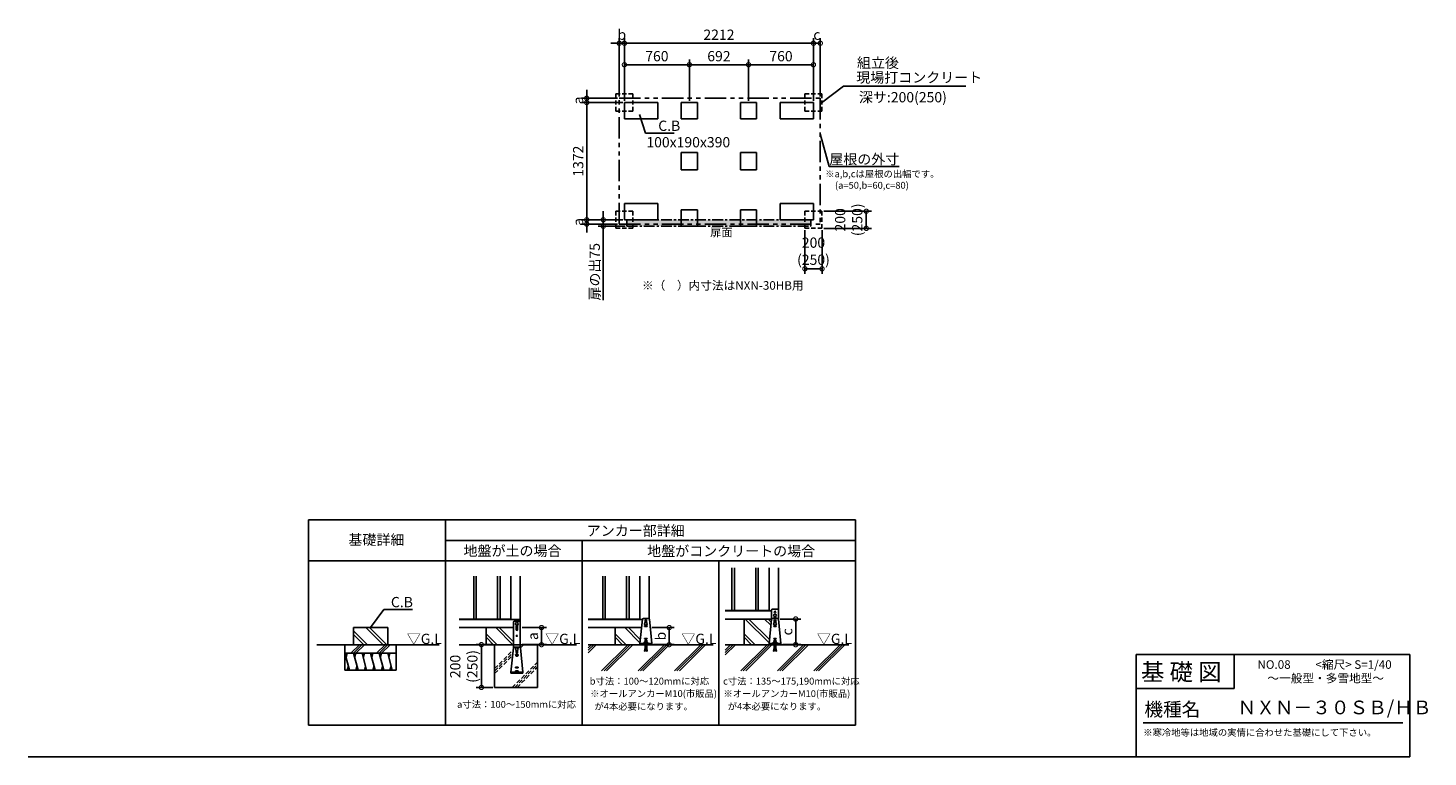
# Model space of a CAD drawing. Extents: x 140 to 16520, y 0 to 8528.
import ezdxf

# ---------------------------------------------------------------- set-up
doc = ezdxf.new("R2010")
doc.units = 0
doc.header["$LTSCALE"] = 20
doc.header["$PDMODE"] = 3
doc.header["$PDSIZE"] = 2
for name, pattern in [('CENTER', [2, 1.25, -0.25, 0.25, -0.25]), ('HIDDEN', [0.375, 0.25, -0.125]), ('PHANTOM', [2.5, 1.25, -0.25, 0.25, -0.25, 0.25, -0.25])]:
    doc.linetypes.add(name, pattern=pattern)
doc.layers.get('0').update_dxf_attribs({"linetype": 'CONTINUOUS'})
doc.layers.get('DEFPOINTS').update_dxf_attribs({"linetype": 'CONTINUOUS'})
for name, color, linetype in [('センター', 3, 'CENTER'), ('仕様書枠', 230, 'CONTINUOUS'), ('寸法', 4, 'CONTINUOUS'), ('想像線', 6, 'PHANTOM'), ('文字', 7, 'CONTINUOUS'), ('点線', 2, 'HIDDEN'), ('細線', 5, 'CONTINUOUS'), ('部品1', 7, 'CONTINUOUS'), ('Ｇ．Ｌ', 30, 'CONTINUOUS')]:
    doc.layers.add(name, color=color, linetype=linetype)
doc.styles.add('STYLE1', font='isocp.shx', dxfattribs={"bigfont": 'bigfont.shx'})
doc.styles.add('STYLE2', font='MS PGothic.ttf')
doc.dimstyles.new('INABA_S40G', dxfattribs={"dimscale": 40, "dimtxt": 3, "dimasz": 2.5, "dimexe": 1.5, "dimexo": 0.5, "dimgap": 1, "dimtad": 3, "dimdec": 1, "dimdsep": 46, "dimtxsty": 'STYLE1', "dimblk1": 'DOTSMALL', "dimblk2": 'DOTSMALL', "dimsah": 1, "dimcen": 0, "dimclrt": 7, "dimadec": 0, "dimazin": 0, "dimtfac": 1, "dimtdec": 4, "dimtix": 1, "dimtmove": 0, "dimatfit": 3, "dimldrblk": 'DOTSMALL', "dimfxl": 1, "dimtolj": 1, "dimtzin": 0, "dimarcsym": 0})
doc.dimstyles.new('INABA_S50G', dxfattribs={"dimtxt": 150, "dimasz": 125, "dimexe": 75, "dimexo": 25, "dimgap": 25, "dimtad": 3, "dimdec": 1, "dimdsep": 46, "dimtxsty": 'STYLE1', "dimblk1": 'DOTSMALL', "dimblk2": 'DOTSMALL', "dimsah": 1, "dimcen": 0, "dimclrt": 7, "dimadec": 0, "dimazin": 0, "dimtfac": 1, "dimtdec": 4, "dimtix": 1, "dimtmove": 0, "dimatfit": 3, "dimldrblk": 'DOTSMALL', "dimfxl": 1, "dimtolj": 1, "dimtzin": 0, "dimarcsym": 0})

# ---------------------------------------------------------------- blocks, each defined once
blk = doc.blocks.new('_DOTSMALL')
at = {"color": 0, "linetype": 'ByBlock', "ltscale": 50, "const_width": 0.5}
blk.add_lwpolyline([(-0.0625, 0, 1), (0.0625, 0, 1)], format="xyb", close=True, dxfattribs=at)
blk = doc.blocks.new('*D19')
at = {"layer": 'DEFPOINTS', "color": 0, "ltscale": 50}
for p in [(6871, 6284), (7047, 6284), (7147, 6209)]:
    blk.add_point(p, dxfattribs=at)
at = {"layer": '寸法', "color": 0, "lineweight": -2, "ltscale": 50}
for p, q in [((7027, 6284), (6811, 6284)), ((6871, 6284), (6871, 6384)), ((6871, 6284), (6871, 6209)), ((7127, 6209), (6811, 6209)), ((6871, 6209), (6871, 5342))]:
    blk.add_line(p, q, dxfattribs=at)
at = {"layer": '寸法', "color": 0, "lineweight": -2, "ltscale": 50, "xscale": 100, "yscale": 100, "zscale": 100}
for p, rotation in [((6871, 6284), 270), ((6871, 6209), 90)]:
    blk.add_blockref('_DOTSMALL', p, dxfattribs=dict(at, rotation=rotation))
at = {"layer": '寸法', "color": 7, "ltscale": 50, "insert": (6771, 5676), "char_height": 120, "attachment_point": 5, "rotation": 90, "style": 'STYLE1'}
blk.add_mtext('\\A1;扉の出75', dxfattribs=at)
blk = doc.blocks.new('*D20')
at = {"layer": 'DEFPOINTS', "color": 0, "ltscale": 50}
for p in [(9330, 8349), (7118, 7656), (9330, 7656)]:
    blk.add_point(p, dxfattribs=at)
at = {"layer": '寸法', "color": 0, "lineweight": -2, "ltscale": 50}
for p, q in [((7118, 7676), (7118, 8409)), ((9330, 7676), (9330, 8409)), ((7118, 8349), (9330, 8349))]:
    blk.add_line(p, q, dxfattribs=at)
at = {"layer": '寸法', "color": 0, "lineweight": -2, "ltscale": 50, "xscale": 100, "yscale": 100, "zscale": 100, "rotation": 180}
blk.add_blockref('_DOTSMALL', (7118, 8349), dxfattribs=at)
at = {"layer": '寸法', "color": 0, "lineweight": -2, "ltscale": 50, "xscale": 100, "yscale": 100, "zscale": 100}
blk.add_blockref('_DOTSMALL', (9330, 8349), dxfattribs=at)
at = {"layer": '寸法', "color": 7, "ltscale": 50, "insert": (8224, 8449), "char_height": 120, "attachment_point": 5, "style": 'STYLE1'}
blk.add_mtext('\\A1;2212', dxfattribs=at)
blk = doc.blocks.new('*D21')
at = {"layer": 'DEFPOINTS', "color": 0, "ltscale": 50}
for p in [(7118, 7656), (6677, 6284), (7118, 6284)]:
    blk.add_point(p, dxfattribs=at)
at = {"layer": '寸法', "color": 0, "lineweight": -2, "ltscale": 50}
for p, q in [((7098, 7656), (6617, 7656)), ((6677, 7656), (6677, 6284)), ((7098, 6284), (6617, 6284))]:
    blk.add_line(p, q, dxfattribs=at)
at = {"layer": '寸法', "color": 0, "lineweight": -2, "ltscale": 50, "xscale": 100, "yscale": 100, "zscale": 100}
for p, rotation in [((6677, 7656), 90), ((6677, 6284), 270)]:
    blk.add_blockref('_DOTSMALL', p, dxfattribs=dict(at, rotation=rotation))
at = {"layer": '寸法', "color": 7, "ltscale": 50, "insert": (6577, 6970), "char_height": 120, "attachment_point": 5, "rotation": 90, "style": 'STYLE1'}
blk.add_mtext('\\A1;1372', dxfattribs=at)
blk = doc.blocks.new('*D22')
at = {"layer": 'DEFPOINTS', "color": 0, "ltscale": 50}
for p in [(9230, 6184), (9430, 6184), (9230, 5711)]:
    blk.add_point(p, dxfattribs=at)
at = {"layer": '寸法', "color": 0, "lineweight": -2, "ltscale": 50}
for p, q in [((9230, 6164), (9230, 5651)), ((9430, 6164), (9430, 5651)), ((9430, 5711), (9230, 5711))]:
    blk.add_line(p, q, dxfattribs=at)
at = {"layer": '寸法', "color": 0, "lineweight": -2, "ltscale": 50, "xscale": 100, "yscale": 100, "zscale": 100, "rotation": 180}
blk.add_blockref('_DOTSMALL', (9230, 5711), dxfattribs=at)
at = {"layer": '寸法', "color": 0, "lineweight": -2, "ltscale": 50, "xscale": 100, "yscale": 100, "zscale": 100}
blk.add_blockref('_DOTSMALL', (9430, 5711), dxfattribs=at)
at = {"layer": '寸法', "color": 7, "ltscale": 50, "insert": (9330, 5917), "char_height": 120, "attachment_point": 5, "style": 'STYLE1'}
blk.add_mtext('\\A1;200\\P(250)', dxfattribs=at)
blk = doc.blocks.new('*D23')
at = {"layer": 'DEFPOINTS', "color": 0, "ltscale": 50}
for p in [(9430, 6384), (9430, 6184), (9948, 6184)]:
    blk.add_point(p, dxfattribs=at)
at = {"layer": '寸法', "color": 0, "lineweight": -2, "ltscale": 50}
for p, q in [((9450, 6384), (10008, 6384)), ((9948, 6384), (9948, 6184)), ((9450, 6184), (10008, 6184))]:
    blk.add_line(p, q, dxfattribs=at)
at = {"layer": '寸法', "color": 0, "lineweight": -2, "ltscale": 50, "xscale": 100, "yscale": 100, "zscale": 100}
for p, rotation in [((9948, 6384), 90), ((9948, 6184), 270)]:
    blk.add_blockref('_DOTSMALL', p, dxfattribs=dict(at, rotation=rotation))
at = {"layer": '寸法', "color": 7, "ltscale": 50, "insert": (9742, 6284), "char_height": 120, "attachment_point": 5, "rotation": 90, "style": 'STYLE1'}
blk.add_mtext('\\A1;200\\P(250)', dxfattribs=at)
blk = doc.blocks.new('*D24')
at = {"layer": 'DEFPOINTS', "color": 0, "ltscale": 50}
for p in [(5900, 1514), (5900, 1314), (6148, 1314)]:
    blk.add_point(p, dxfattribs=at)
at = {"layer": '寸法', "color": 0, "lineweight": -2, "ltscale": 50}
for p, q in [((5920, 1514), (6208, 1514)), ((6148, 1514), (6148, 1314)), ((5920, 1314), (6208, 1314))]:
    blk.add_line(p, q, dxfattribs=at)
at = {"layer": '寸法', "color": 0, "lineweight": -2, "ltscale": 50, "xscale": 100, "yscale": 100, "zscale": 100}
for p, rotation in [((6148, 1514), 90), ((6148, 1314), 270)]:
    blk.add_blockref('_DOTSMALL', p, dxfattribs=dict(at, rotation=rotation))
at = {"layer": '寸法', "color": 7, "ltscale": 50, "insert": (6048, 1414), "char_height": 120, "attachment_point": 5, "rotation": 90, "style": 'STYLE1'}
blk.add_mtext('\\A1;a', dxfattribs=at)
blk = doc.blocks.new('*D25')
at = {"layer": 'DEFPOINTS', "color": 0, "ltscale": 50}
for p in [(8920, 1614), (8950, 1314), (9122, 1314)]:
    blk.add_point(p, dxfattribs=at)
at = {"layer": '寸法', "color": 0, "lineweight": -2, "ltscale": 50}
for p, q in [((8940, 1614), (9182, 1614)), ((9122, 1614), (9122, 1314)), ((8970, 1314), (9182, 1314))]:
    blk.add_line(p, q, dxfattribs=at)
at = {"layer": '寸法', "color": 0, "lineweight": -2, "ltscale": 50, "xscale": 100, "yscale": 100, "zscale": 100}
for p, rotation in [((9122, 1614), 90), ((9122, 1314), 270)]:
    blk.add_blockref('_DOTSMALL', p, dxfattribs=dict(at, rotation=rotation))
at = {"layer": '寸法', "color": 7, "ltscale": 50, "insert": (9022, 1464), "char_height": 120, "attachment_point": 5, "rotation": 90, "style": 'STYLE1'}
blk.add_mtext('\\A1;c', dxfattribs=at)
blk = doc.blocks.new('*D26')
at = {"layer": 'DEFPOINTS', "color": 0, "ltscale": 50}
for p in [(7420, 1514), (7439, 1314), (7642, 1314)]:
    blk.add_point(p, dxfattribs=at)
at = {"layer": '寸法', "color": 0, "lineweight": -2, "ltscale": 50}
for p, q in [((7440, 1514), (7702, 1514)), ((7642, 1514), (7642, 1314)), ((7459, 1314), (7702, 1314))]:
    blk.add_line(p, q, dxfattribs=at)
at = {"layer": '寸法', "color": 0, "lineweight": -2, "ltscale": 50, "xscale": 100, "yscale": 100, "zscale": 100}
for p, rotation in [((7642, 1514), 90), ((7642, 1314), 270)]:
    blk.add_blockref('_DOTSMALL', p, dxfattribs=dict(at, rotation=rotation))
at = {"layer": '寸法', "color": 7, "ltscale": 50, "insert": (7542, 1414), "char_height": 120, "attachment_point": 5, "rotation": 90, "style": 'STYLE1'}
blk.add_mtext('\\A1;b', dxfattribs=at)
blk = doc.blocks.new('*D27')
at = {"layer": 'DEFPOINTS', "color": 0, "ltscale": 50}
for p in [(5600, 1314), (5445, 814), (5600, 814)]:
    blk.add_point(p, dxfattribs=at)
at = {"layer": '寸法', "color": 0, "lineweight": -2, "ltscale": 50}
for p, q in [((5580, 1314), (5385, 1314)), ((5445, 1314), (5445, 814)), ((5580, 814), (5385, 814))]:
    blk.add_line(p, q, dxfattribs=at)
at = {"layer": '寸法', "color": 0, "lineweight": -2, "ltscale": 50, "xscale": 100, "yscale": 100, "zscale": 100}
for p, rotation in [((5445, 1314), 90), ((5445, 814), 270)]:
    blk.add_blockref('_DOTSMALL', p, dxfattribs=dict(at, rotation=rotation))
at = {"layer": '寸法', "color": 7, "ltscale": 50, "insert": (5239, 1059), "char_height": 120, "attachment_point": 5, "rotation": 90, "style": 'STYLE1'}
blk.add_mtext('\\A1;200\\P(250)', dxfattribs=at)
blk = doc.blocks.new('*D28')
at = {"layer": 'DEFPOINTS', "color": 0, "ltscale": 50}
for p in [(8570, 8098), (7878, 7656), (8570, 7656)]:
    blk.add_point(p, dxfattribs=at)
at = {"layer": '寸法', "color": 0, "lineweight": -2, "ltscale": 50}
for p, q in [((7878, 7676), (7878, 8158)), ((7878, 8098), (8570, 8098)), ((8570, 7676), (8570, 8158))]:
    blk.add_line(p, q, dxfattribs=at)
at = {"layer": '寸法', "color": 0, "lineweight": -2, "ltscale": 50, "xscale": 100, "yscale": 100, "zscale": 100, "rotation": 180}
blk.add_blockref('_DOTSMALL', (7878, 8098), dxfattribs=at)
at = {"layer": '寸法', "color": 0, "lineweight": -2, "ltscale": 50, "xscale": 100, "yscale": 100, "zscale": 100}
blk.add_blockref('_DOTSMALL', (8570, 8098), dxfattribs=at)
at = {"layer": '寸法', "color": 7, "ltscale": 50, "insert": (8224, 8198), "char_height": 120, "attachment_point": 5, "style": 'STYLE1'}
blk.add_mtext('\\A1;692', dxfattribs=at)
blk = doc.blocks.new('*D29')
at = {"layer": 'DEFPOINTS', "color": 0, "ltscale": 50}
for p in [(9330, 8098), (8570, 7656), (9330, 7656)]:
    blk.add_point(p, dxfattribs=at)
at = {"layer": '寸法', "color": 0, "lineweight": -2, "ltscale": 50}
for p, q in [((8570, 7676), (8570, 8158)), ((8570, 8098), (9330, 8098)), ((9330, 7676), (9330, 8158))]:
    blk.add_line(p, q, dxfattribs=at)
at = {"layer": '寸法', "color": 0, "lineweight": -2, "ltscale": 50, "xscale": 100, "yscale": 100, "zscale": 100, "rotation": 180}
blk.add_blockref('_DOTSMALL', (8570, 8098), dxfattribs=at)
at = {"layer": '寸法', "color": 0, "lineweight": -2, "ltscale": 50, "xscale": 100, "yscale": 100, "zscale": 100}
blk.add_blockref('_DOTSMALL', (9330, 8098), dxfattribs=at)
at = {"layer": '寸法', "color": 7, "ltscale": 50, "insert": (8950, 8198), "char_height": 120, "attachment_point": 5, "style": 'STYLE1'}
blk.add_mtext('\\A1;760', dxfattribs=at)
blk = doc.blocks.new('*D30')
at = {"layer": 'DEFPOINTS', "color": 0, "ltscale": 50}
for p in [(7878, 8098), (7118, 7656), (7878, 7656)]:
    blk.add_point(p, dxfattribs=at)
at = {"layer": '寸法', "color": 0, "lineweight": -2, "ltscale": 50}
for p, q in [((7118, 7676), (7118, 8158)), ((7118, 8098), (7878, 8098)), ((7878, 7676), (7878, 8158))]:
    blk.add_line(p, q, dxfattribs=at)
at = {"layer": '寸法', "color": 0, "lineweight": -2, "ltscale": 50, "xscale": 100, "yscale": 100, "zscale": 100, "rotation": 180}
blk.add_blockref('_DOTSMALL', (7118, 8098), dxfattribs=at)
at = {"layer": '寸法', "color": 0, "lineweight": -2, "ltscale": 50, "xscale": 100, "yscale": 100, "zscale": 100}
blk.add_blockref('_DOTSMALL', (7878, 8098), dxfattribs=at)
at = {"layer": '寸法', "color": 7, "ltscale": 50, "insert": (7498, 8198), "char_height": 120, "attachment_point": 5, "style": 'STYLE1'}
blk.add_mtext('\\A1;760', dxfattribs=at)
blk = doc.blocks.new('*D31')
at = {"layer": 'DEFPOINTS', "color": 0, "ltscale": 50}
for p in [(6677, 7706), (7058, 7706), (7118, 7656)]:
    blk.add_point(p, dxfattribs=at)
at = {"layer": '寸法', "color": 0, "lineweight": -2, "ltscale": 50}
for p, q in [((7038, 7706), (6617, 7706)), ((6677, 7706), (6677, 7806)), ((6677, 7656), (6677, 7706)), ((7098, 7656), (6617, 7656)), ((6677, 7656), (6677, 7556))]:
    blk.add_line(p, q, dxfattribs=at)
at = {"layer": '寸法', "color": 0, "lineweight": -2, "ltscale": 50, "xscale": 100, "yscale": 100, "zscale": 100}
for p, rotation in [((6677, 7706), 270), ((6677, 7656), 90)]:
    blk.add_blockref('_DOTSMALL', p, dxfattribs=dict(at, rotation=rotation))
at = {"layer": '寸法', "color": 7, "ltscale": 50, "insert": (6577, 7681), "char_height": 120, "attachment_point": 5, "rotation": 90, "style": 'STYLE1'}
blk.add_mtext('\\A1;a', dxfattribs=at)
blk = doc.blocks.new('*D32')
at = {"layer": 'DEFPOINTS', "color": 0, "ltscale": 50}
for p in [(6677, 6284), (7058, 6234), (7118, 6284)]:
    blk.add_point(p, dxfattribs=at)
at = {"layer": '寸法', "color": 0, "lineweight": -2, "ltscale": 50}
for p, q in [((7098, 6284), (6617, 6284)), ((7038, 6234), (6617, 6234)), ((6677, 6284), (6677, 6384)), ((6677, 6234), (6677, 6284)), ((6677, 6234), (6677, 6134))]:
    blk.add_line(p, q, dxfattribs=at)
at = {"layer": '寸法', "color": 0, "lineweight": -2, "ltscale": 50, "xscale": 100, "yscale": 100, "zscale": 100}
for p, rotation in [((6677, 6284), 270), ((6677, 6234), 90)]:
    blk.add_blockref('_DOTSMALL', p, dxfattribs=dict(at, rotation=rotation))
at = {"layer": '寸法', "color": 7, "ltscale": 50, "insert": (6577, 6259), "char_height": 120, "attachment_point": 5, "rotation": 90, "style": 'STYLE1'}
blk.add_mtext('\\A1;a', dxfattribs=at)
blk = doc.blocks.new('*D33')
at = {"layer": 'DEFPOINTS', "color": 0, "ltscale": 50}
for p in [(9410, 8349), (9410, 7706), (9330, 7656)]:
    blk.add_point(p, dxfattribs=at)
at = {"layer": '寸法', "color": 0, "lineweight": -2, "ltscale": 50}
for p, q in [((9330, 7676), (9330, 8409)), ((9410, 7726), (9410, 8409)), ((9330, 8349), (9410, 8349))]:
    blk.add_line(p, q, dxfattribs=at)
at = {"layer": '寸法', "color": 0, "lineweight": -2, "ltscale": 50, "xscale": 100, "yscale": 100, "zscale": 100, "rotation": 180}
blk.add_blockref('_DOTSMALL', (9330, 8349), dxfattribs=at)
at = {"layer": '寸法', "color": 0, "lineweight": -2, "ltscale": 50, "xscale": 100, "yscale": 100, "zscale": 100}
blk.add_blockref('_DOTSMALL', (9410, 8349), dxfattribs=at)
at = {"layer": '寸法', "color": 7, "ltscale": 50, "insert": (9370, 8449), "char_height": 120, "attachment_point": 5, "style": 'STYLE1'}
blk.add_mtext('\\A1;c', dxfattribs=at)
blk = doc.blocks.new('*D34')
at = {"layer": 'DEFPOINTS', "color": 0, "ltscale": 50}
for p in [(7118, 8349), (7058, 7706), (7118, 7656)]:
    blk.add_point(p, dxfattribs=at)
at = {"layer": '寸法', "color": 0, "lineweight": -2, "ltscale": 50}
for p, q in [((7058, 7726), (7058, 8409)), ((7118, 7676), (7118, 8409)), ((7058, 8349), (6958, 8349)), ((7058, 8349), (7118, 8349)), ((7118, 8349), (7218, 8349))]:
    blk.add_line(p, q, dxfattribs=at)
at = {"layer": '寸法', "color": 0, "lineweight": -2, "ltscale": 50, "xscale": 100, "yscale": 100, "zscale": 100}
blk.add_blockref('_DOTSMALL', (7058, 8349), dxfattribs=at)
at = {"layer": '寸法', "color": 0, "lineweight": -2, "ltscale": 50, "xscale": 100, "yscale": 100, "zscale": 100, "rotation": 180}
blk.add_blockref('_DOTSMALL', (7118, 8349), dxfattribs=at)
at = {"layer": '寸法', "color": 7, "ltscale": 50, "insert": (7088, 8449), "char_height": 120, "attachment_point": 5, "style": 'STYLE1'}
blk.add_mtext('\\A1;b', dxfattribs=at)

msp = doc.modelspace()

# ---------------------------------------------------------------- hatches: boundary and pattern name
at = {"layer": '寸法', "ltscale": 50}
h = msp.add_hatch(dxfattribs=at)
h.set_pattern_fill('DOTS', color=256, scale=10, style=0)
h.set_pattern_definition([(0, (5503.815, 1286.003), (7.9375, 15.875), [0, -15.875])])
h.paths.add_polyline_path([(9300.6, 6284.43), (7146.6, 6284.43), (7146.6, 6209.43), (9300.6, 6209.43)])

# ---------------------------------------------------------------- linework, layer by layer
at = {"layer": 'センター', "ltscale": 5}
for p, q in [((7146.6, 6284.43), (9300.6, 6284.43)), ((7146.6, 6209.43), (7146.6, 6284.43)), ((9300.6, 6209.43), (9300.6, 6284.43)), ((7146.6, 6209.43), (9300.6, 6209.43))]:
    msp.add_line(p, q, dxfattribs=at)
at = {"layer": '仕様書枠', "linetype": 'Continuous', "ltscale": 50}
for p, q in [((13107.2, 1200), (13107.2, 0)), ((14251.2, 1200), (14251.2, 800))]:
    msp.add_line(p, q, dxfattribs=at)
at = {"layer": '仕様書枠', "ltscale": 50}
for p, q in [((13107.2, 1200), (16307.2, 1200)), ((16307.2, 1200), (16307.2, 0)), ((13107.2, 800), (14251.2, 800)), ((140, 0), (16307.2, 0))]:
    msp.add_line(p, q, dxfattribs=at)
at = {"layer": '想像線', "ltscale": 10}
for p, q in [((7057.6, 7706.43), (9409.6, 7706.43)), ((7057.6, 6234.43), (7057.6, 7706.43)), ((9409.6, 7706.43), (9409.6, 6234.43)), ((7057.6, 6234.43), (9409.6, 6234.43))]:
    msp.add_line(p, q, dxfattribs=at)
at = {"layer": '文字', "color": 7, "ltscale": 50}
msp.add_line((13187.2, 400), (16227.2, 400), dxfattribs=at)
at = {"layer": '点線', "ltscale": 10}
for p, q in [((7017.6, 7756.43), (7017.6, 7556.43)), ((7017.6, 7756.43), (7217.6, 7756.43)), ((7217.6, 7756.43), (7217.6, 7556.43)), ((9229.6, 7756.43), (9229.6, 7556.43)), ((9229.6, 7756.43), (9429.6, 7756.43)), ((9429.6, 7756.43), (9429.6, 7556.43)), ((7017.6, 7556.43), (7217.6, 7556.43)), ((9229.6, 7556.43), (9429.6, 7556.43)), ((7017.6, 6384.43), (7017.6, 6184.43)), ((7017.6, 6384.43), (7217.6, 6384.43)), ((7217.6, 6384.43), (7217.6, 6184.43)), ((9229.6, 6384.43), (9229.6, 6184.43)), ((9229.6, 6384.43), (9429.6, 6384.43)), ((9429.6, 6384.43), (9429.6, 6184.43)), ((7017.6, 6184.43), (7217.6, 6184.43)), ((9229.6, 6184.43), (9429.6, 6184.43))]:
    msp.add_line(p, q, dxfattribs=at)
at = {"layer": '細線', "ltscale": 50}
for p, q in [((8374.7, 2213.95), (8374.7, 1713.95)), ((8404.7, 2213.95), (8404.7, 1713.95)), ((8654.7, 2213.95), (8654.7, 1713.95)), ((8684.7, 2213.95), (8684.7, 1713.95)), ((5354.77, 2113.95), (5354.77, 1613.95)), ((5384.77, 2113.95), (5384.77, 1613.95)), ((5634.77, 2113.95), (5634.77, 1613.95)), ((5664.77, 2113.95), (5664.77, 1613.95)), ((6864.36, 2113.95), (6864.36, 1613.95)), ((6894.36, 2113.95), (6894.36, 1613.95)), ((7144.36, 2113.95), (7144.36, 1613.95)), ((7174.36, 2113.95), (7174.36, 1613.95))]:
    msp.add_line(p, q, dxfattribs=at)
at = {"layer": '細線'}
for p, q in [((4110.67, 1313.95), (3948.47, 1476.14)), ((4294.52, 1313.95), (4094.52, 1513.95)), ((4336.94, 1313.95), (4136.94, 1513.95)), ((5812.07, 1313.95), (5612.07, 1513.95)), ((5819.77, 1348.68), (5654.5, 1513.95)), ((5851.77, 1527.95), (5851.77, 1487.95)), ((5867.77, 1527.95), (5867.77, 1487.95)), ((7300.32, 1335.3), (7121.67, 1513.95)), ((7304.25, 1373.79), (7164.09, 1513.95)), ((7354.36, 1533.95), (7354.36, 1527.95)), ((7354.36, 1533.95), (7384.36, 1533.95)), ((7354.36, 1527.95), (7384.36, 1527.95)), ((7361.36, 1597.95), (7361.36, 1571.8)), ((7377.36, 1597.95), (7377.36, 1571.8)), ((7384.36, 1533.95), (7384.36, 1527.95)), ((8810.65, 1335.3), (8532, 1613.95)), ((8814.58, 1373.79), (8574.42, 1613.95)), ((8831.62, 1540.6), (8758.27, 1613.95)), ((8835.55, 1579.1), (8800.7, 1613.95)), ((8864.7, 1533.95), (8864.7, 1527.95)), ((8864.7, 1533.95), (8894.7, 1533.95)), ((8864.7, 1527.95), (8894.7, 1527.95)), ((8871.7, 1597.95), (8871.7, 1571.4)), ((8887.7, 1597.95), (8887.7, 1571.4)), ((8894.7, 1533.95), (8894.7, 1527.95)), ((3919.09, 1213.95), (4019.09, 1313.95)), ((3947.37, 1213.95), (4047.37, 1313.95)), ((4068.24, 1313.95), (3948.47, 1433.72)), ((3975.66, 1213.95), (4075.66, 1313.95)), ((4219.09, 1213.95), (4319.09, 1313.95)), ((4247.37, 1213.95), (4347.37, 1313.95)), ((4275.66, 1213.95), (4375.66, 1313.95)), ((5628.22, 1313.95), (5499.77, 1442.4)), ((5585.8, 1313.95), (5499.77, 1399.98)), ((7137.82, 1313.95), (7009.36, 1442.4)), ((7095.39, 1313.95), (7009.36, 1399.98)), ((8648.15, 1313.95), (8519.7, 1442.4)), ((8605.72, 1313.95), (8519.7, 1399.98)), ((3848.47, 1213.95), (3902.06, 1013.95)), ((3875.27, 1213.95), (3861.87, 1163.95)), ((3948.47, 1213.95), (4002.06, 1013.95)), ((3975.27, 1213.95), (3961.87, 1163.95)), ((4048.47, 1213.95), (4102.06, 1013.95)), ((4075.27, 1213.95), (4061.87, 1163.95)), ((4148.47, 1213.95), (4202.06, 1013.95)), ((4175.27, 1213.95), (4161.87, 1163.95)), ((4248.47, 1213.95), (4302.06, 1013.95)), ((4275.27, 1213.95), (4261.87, 1163.95)), ((4348.47, 1213.95), (4402.06, 1013.95)), ((4375.27, 1213.95), (4361.87, 1163.95)), ((5844.77, 1199.35), (5844.77, 1193.35)), ((5844.77, 1199.35), (5874.77, 1199.35)), ((5844.77, 1197.95), (5874.77, 1197.95)), ((5844.77, 1193.35), (5845.77, 1193.35)), ((5845.77, 1197.95), (5845.77, 1193.35)), ((5845.77, 1193.35), (5848.01, 1184.38)), ((5851.77, 1249.09), (5851.77, 1223.35)), ((5851.89, 1181.35), (5867.65, 1181.35)), ((5867.77, 1249.09), (5867.77, 1223.35)), ((5873.77, 1193.35), (5871.53, 1184.38)), ((5873.77, 1197.95), (5873.77, 1193.35)), ((5873.77, 1193.35), (5874.77, 1193.35)), ((5874.77, 1199.35), (5874.77, 1193.35)), ((3888.67, 1063.95), (3875.27, 1013.95)), ((3988.67, 1063.95), (3975.27, 1013.95)), ((4088.67, 1063.95), (4075.27, 1013.95)), ((4188.67, 1063.95), (4175.27, 1013.95)), ((4288.67, 1063.95), (4275.27, 1013.95)), ((4388.67, 1063.95), (4375.27, 1013.95)), ((5844.77, 1049.35), (5844.77, 1043.35)), ((5844.77, 1049.35), (5874.77, 1049.35)), ((5844.77, 1043.35), (5874.77, 1043.35)), ((5844.77, 1009.35), (5844.77, 1003.35)), ((5844.77, 1009.35), (5874.77, 1009.35)), ((5844.77, 1003.35), (5874.77, 1003.35)), ((5874.77, 1049.35), (5874.77, 1043.35)), ((5874.77, 1009.35), (5874.77, 1003.35))]:
    msp.add_line(p, q, dxfattribs=at)
at = {"layer": '細線', "linetype": 'HIDDEN', "ltscale": 10}
for p, q in [((5899.77, 1305.88), (5907.84, 1313.95)), ((5900.32, 1278.14), (5936.12, 1313.95)), ((5599.77, 1034.16), (5816.25, 1250.64)), ((5599.77, 1005.88), (5813.03, 1219.14)), ((5599.77, 977.6), (5809.81, 1187.64)), ((5806.21, 813.95), (6099.77, 1107.51)), ((5834.5, 813.95), (6099.77, 1079.22)), ((5862.78, 813.95), (6099.77, 1050.94))]:
    msp.add_line(p, q, dxfattribs=at)
at = {"layer": '細線', "ltscale": 10}
for p, q in [((6694.11, 1247.96), (6760.1, 1313.95)), ((6694.11, 1219.67), (6788.38, 1313.95)), ((6694.11, 1276.24), (6731.82, 1313.95)), ((6851.56, 1007.03), (7158.47, 1313.95)), ((6879.84, 1007.03), (7186.76, 1313.95)), ((6908.12, 1007.03), (7215.04, 1313.95)), ((7278.21, 1007.03), (7585.13, 1313.95)), ((7306.5, 1007.03), (7613.42, 1313.95)), ((7334.78, 1007.03), (7641.7, 1313.95)), ((7704.87, 1007.03), (8011.79, 1313.95)), ((7733.16, 1007.03), (8040.08, 1313.95)), ((7761.44, 1007.03), (8068.36, 1313.95)), ((8296.9, 1249.98), (8360.86, 1313.95)), ((8296.9, 1221.7), (8389.15, 1313.95)), ((8296.9, 1193.42), (8417.43, 1313.95)), ((8480.6, 1007.03), (8787.52, 1313.95)), ((8508.89, 1007.03), (8815.8, 1313.95)), ((8537.17, 1007.03), (8844.09, 1313.95)), ((8907.26, 1007.03), (9214.18, 1313.95)), ((8935.54, 1007.03), (9242.46, 1313.95)), ((8963.83, 1007.03), (9270.75, 1313.95)), ((9333.92, 1007.03), (9640.84, 1313.95)), ((9362.2, 1007.03), (9669.12, 1313.95)), ((9390.49, 1007.03), (9697.41, 1313.95))]:
    msp.add_line(p, q, dxfattribs=at)
at = {"layer": '細線'}
for centre, radius in [((8879.7, 1697.55), 8), ((5859.77, 1417.95), 7), ((5859.77, 1417.95), 6), ((5859.77, 1262.95), 16)]:
    msp.add_circle(centre, radius, dxfattribs=at)
for centre, radius, start, end in [((5859.77, 1527.95), 8, 0, 180), ((5859.77, 1487.95), 8, 180, 0), ((7369.36, 1597.95), 8, 0, 180), ((8879.7, 1597.95), 8, 0, 180), ((5851.89, 1185.35), 4, 194.036243, 270), ((5859.77, 1223.35), 8, 180, 0), ((5867.65, 1185.35), 4, 270, 345.963757)]:
    msp.add_arc(centre, radius, start, end, dxfattribs=at)
at = {"layer": '部品1', "ltscale": 50}
for p, q in [((7507.6, 7656.43), (7117.6, 7656.43)), ((7507.6, 7656.43), (7117.6, 7656.43)), ((7117.6, 7466.43), (7117.6, 7656.43)), ((7507.6, 7466.43), (7507.6, 7656.43)), ((7972.6, 7656.43), (7782.6, 7656.43)), ((7782.6, 7466.43), (7782.6, 7656.43)), ((7972.6, 7466.43), (7972.6, 7656.43)), ((8474.6, 7466.43), (8474.6, 7656.43)), ((8664.6, 7656.43), (8474.6, 7656.43)), ((8664.6, 7466.43), (8664.6, 7656.43)), ((8939.6, 7656.43), (9329.6, 7656.43)), ((8939.6, 7656.43), (9329.6, 7656.43)), ((8939.6, 7466.43), (8939.6, 7656.43)), ((9329.6, 7466.43), (9329.6, 7656.43)), ((7507.6, 7466.43), (7117.6, 7466.43)), ((7972.6, 7466.43), (7782.6, 7466.43)), ((8664.6, 7466.43), (8474.6, 7466.43)), ((8939.6, 7466.43), (9329.6, 7466.43)), ((7782.6, 6870.43), (7782.6, 7070.43)), ((7972.6, 7070.43), (7782.6, 7070.43)), ((7972.6, 6870.43), (7972.6, 7070.43)), ((8664.6, 7070.43), (8474.6, 7070.43)), ((8474.6, 6870.43), (8474.6, 7070.43)), ((8664.6, 6870.43), (8664.6, 7070.43)), ((7972.6, 6870.43), (7782.6, 6870.43)), ((8664.6, 6870.43), (8474.6, 6870.43)), ((7507.6, 6474.43), (7117.6, 6474.43)), ((7117.6, 6474.43), (7117.6, 6284.43)), ((7507.6, 6474.43), (7507.6, 6284.43)), ((7972.6, 6399.43), (7782.6, 6399.43)), ((7782.6, 6209.43), (7782.6, 6399.43)), ((7972.6, 6209.43), (7972.6, 6399.43)), ((8474.6, 6209.43), (8474.6, 6399.43)), ((8664.6, 6399.43), (8474.6, 6399.43)), ((8664.6, 6209.43), (8664.6, 6399.43)), ((8939.6, 6474.43), (9329.6, 6474.43)), ((8939.6, 6474.43), (8939.6, 6284.43)), ((9329.6, 6474.43), (9329.6, 6284.43)), ((7507.6, 6284.43), (7117.6, 6284.43)), ((7507.6, 6284.43), (7117.6, 6284.43)), ((8939.6, 6284.43), (9329.6, 6284.43)), ((8939.6, 6284.43), (9329.6, 6284.43)), ((7972.6, 6209.43), (7782.6, 6209.43)), ((8664.6, 6209.43), (8474.6, 6209.43)), ((3423.6, 2773.19), (3423.6, 373.19)), ((9823.6, 2773.19), (3423.6, 2773.19)), ((5023.6, 2773.19), (5023.6, 373.19)), ((9823.6, 2773.19), (9823.6, 373.19)), ((9823.6, 2533.19), (5023.6, 2533.19)), ((6623.6, 2533.19), (6623.6, 373.19)), ((3423.6, 2293.19), (9823.6, 2293.19)), ((8223.6, 2293.19), (8223.6, 373.19)), ((5599.77, 813.95), (5599.77, 1313.95)), ((6099.77, 1313.95), (6099.77, 813.95)), ((6099.77, 813.95), (5599.77, 813.95)), ((3423.6, 373.19), (9823.6, 373.19))]:
    msp.add_line(p, q, dxfattribs=at)
at = {"layer": '部品1'}
for p, q in [((8809.7, 2213.95), (8809.7, 1707.95)), ((8919.7, 2213.95), (8919.7, 1714.19)), ((5789.77, 2113.95), (5789.77, 1607.95)), ((5899.77, 2113.95), (5899.77, 1313.95)), ((7299.36, 2113.95), (7299.36, 1607.95)), ((7409.36, 2113.95), (7409.36, 1614.19)), ((8296.9, 1713.95), (8809.7, 1713.95)), ((8296.9, 1707.95), (8839.7, 1707.95)), ((8839.7, 1717.55), (8839.7, 1614.19)), ((8849.7, 1727.55), (8909.7, 1727.55)), ((8871.7, 1643.09), (8871.7, 1627.55)), ((8887.7, 1643.09), (8887.7, 1627.55)), ((8919.7, 1717.55), (8919.7, 1614.19)), ((3948.47, 1313.95), (3948.47, 1513.95)), ((3948.47, 1513.95), (4348.47, 1513.95)), ((4348.47, 1513.95), (4348.47, 1313.95)), ((5184.51, 1613.95), (5789.77, 1613.95)), ((5184.51, 1607.95), (5899.77, 1607.95)), ((5184.51, 1513.95), (5819.77, 1513.95)), ((5499.77, 1313.95), (5499.77, 1513.95)), ((5819.77, 1577.95), (5819.77, 1279.59)), ((5829.77, 1587.95), (5889.77, 1587.95)), ((5899.77, 1576.95), (5899.77, 1279.59)), ((6694.11, 1613.95), (7299.36, 1613.95)), ((6694.11, 1607.95), (7328.16, 1607.95)), ((6694.11, 1513.95), (7318.56, 1513.95)), ((7009.36, 1313.95), (7009.36, 1513.95)), ((7328.47, 1610.94), (7299.36, 1325.95)), ((7338.42, 1619.95), (7400.31, 1619.95)), ((7410.26, 1610.94), (7439.36, 1325.95)), ((8296.9, 1613.95), (8839.58, 1613.95)), ((8519.7, 1313.95), (8519.7, 1613.95)), ((8838.8, 1610.94), (8809.7, 1325.95)), ((8848.75, 1619.95), (8910.64, 1619.95)), ((8920.59, 1610.94), (8949.7, 1325.95)), ((3848.47, 1013.95), (3848.47, 1313.95)), ((4448.47, 1313.95), (4448.47, 1013.95)), ((7299.36, 1325.95), (7299.36, 1313.95)), ((7299.36, 1325.95), (7439.36, 1325.95)), ((7299.36, 1313.95), (7439.36, 1313.95)), ((7339.36, 1325.95), (7339.36, 1328.95)), ((7339.36, 1328.95), (7399.36, 1328.95)), ((7352.36, 1344.95), (7349.36, 1341.95)), ((7349.36, 1341.95), (7389.36, 1341.95)), ((7349.36, 1328.95), (7349.36, 1341.95)), ((7352.36, 1344.95), (7386.36, 1344.95)), ((7354.36, 1386.35), (7354.36, 1380.35)), ((7354.36, 1386.35), (7384.36, 1386.35)), ((7354.36, 1380.35), (7384.36, 1380.35)), ((7354.36, 1346.35), (7354.36, 1344.95)), ((7354.36, 1346.35), (7359.36, 1346.35)), ((7359.36, 1328.95), (7359.36, 1365.95)), ((7359.36, 1365.95), (7379.36, 1365.95)), ((7359.36, 1313.95), (7359.36, 1278.55)), ((7362.36, 1374.2), (7362.36, 1378.2)), ((7362.36, 1378.2), (7376.36, 1378.2)), ((7362.36, 1374.2), (7376.36, 1374.2)), ((7364.36, 1365.95), (7364.36, 1374.2)), ((7374.36, 1365.95), (7374.36, 1374.2)), ((7376.36, 1374.2), (7376.36, 1378.2)), ((7379.36, 1328.95), (7379.36, 1365.95)), ((7379.36, 1346.35), (7384.36, 1346.35)), ((7379.36, 1313.95), (7379.36, 1278.55)), ((7384.36, 1386.35), (7384.36, 1380.35)), ((7384.36, 1346.35), (7384.36, 1344.95)), ((7386.36, 1344.95), (7389.36, 1341.95)), ((7389.36, 1328.95), (7389.36, 1341.95)), ((7399.36, 1325.95), (7399.36, 1328.95)), ((7439.36, 1325.95), (7439.36, 1313.95)), ((8809.7, 1325.95), (8809.7, 1313.95)), ((8809.7, 1325.95), (8949.7, 1325.95)), ((8809.7, 1313.95), (8949.7, 1313.95)), ((8849.7, 1328.95), (8909.7, 1328.95)), ((8849.7, 1325.95), (8849.7, 1328.95)), ((8862.7, 1344.95), (8859.7, 1341.95)), ((8859.7, 1328.95), (8859.7, 1341.95)), ((8859.7, 1341.95), (8899.7, 1341.95)), ((8862.7, 1344.95), (8896.7, 1344.95)), ((8864.7, 1386.35), (8894.7, 1386.35)), ((8864.7, 1386.35), (8864.7, 1380.35)), ((8864.7, 1386.35), (8864.7, 1380.35)), ((8864.7, 1386.35), (8894.7, 1386.35)), ((8864.7, 1380.35), (8894.7, 1380.35)), ((8864.7, 1380.35), (8894.7, 1380.35)), ((8864.7, 1346.35), (8864.7, 1344.95)), ((8864.7, 1346.35), (8869.7, 1346.35)), ((8864.7, 1346.35), (8864.7, 1344.95)), ((8864.7, 1346.35), (8869.7, 1346.35)), ((8864.7, 1344.95), (8894.7, 1344.95)), ((8869.7, 1365.95), (8889.7, 1365.95)), ((8869.7, 1328.95), (8869.7, 1365.95)), ((8869.7, 1313.95), (8869.7, 1278.55)), ((8872.7, 1378.2), (8886.7, 1378.2)), ((8872.7, 1374.2), (8872.7, 1378.2)), ((8872.7, 1374.2), (8886.7, 1374.2)), ((8874.7, 1365.95), (8874.7, 1374.2)), ((8884.7, 1365.95), (8884.7, 1374.2)), ((8886.7, 1374.2), (8886.7, 1378.2)), ((8889.7, 1328.95), (8889.7, 1365.95)), ((8889.7, 1346.35), (8894.7, 1346.35)), ((8889.7, 1346.35), (8894.7, 1346.35)), ((8889.7, 1313.95), (8889.7, 1278.55)), ((8894.7, 1386.35), (8894.7, 1380.35)), ((8894.7, 1386.35), (8894.7, 1380.35)), ((8894.7, 1346.35), (8894.7, 1344.95)), ((8894.7, 1346.35), (8894.7, 1344.95)), ((8896.7, 1344.95), (8899.7, 1341.95)), ((8899.7, 1328.95), (8899.7, 1341.95)), ((8909.7, 1325.95), (8909.7, 1328.95)), ((8949.7, 1325.95), (8949.7, 1313.95)), ((3848.47, 1213.95), (4448.47, 1213.95)), ((5818.87, 1276.34), (5789.77, 991.35)), ((5828.82, 1285.35), (5890.71, 1285.35)), ((5900.67, 1276.34), (5929.77, 991.35)), ((7359.36, 1278.55), (7353.36, 1238.55)), ((7353.36, 1238.55), (7361.27, 1237.36)), ((7354.25, 1244.48), (7362.16, 1243.3)), ((7355.14, 1250.42), (7363.05, 1249.23)), ((7356.03, 1256.35), (7363.94, 1255.16)), ((7356.92, 1262.28), (7364.83, 1261.1)), ((7357.81, 1268.22), (7365.72, 1267.03)), ((7358.7, 1274.15), (7366.61, 1272.96)), ((7367.45, 1278.55), (7361.27, 1237.36)), ((7367.45, 1278.55), (7371.27, 1278.55)), ((7377.45, 1237.36), (7371.27, 1278.55)), ((7372.11, 1272.96), (7380.02, 1274.15)), ((7373, 1267.03), (7380.91, 1268.22)), ((7373.89, 1261.1), (7381.8, 1262.28)), ((7374.78, 1255.16), (7382.69, 1256.35)), ((7375.67, 1249.23), (7383.58, 1250.42)), ((7376.56, 1243.3), (7384.47, 1244.48)), ((7377.45, 1237.36), (7385.36, 1238.55)), ((7385.36, 1238.55), (7379.36, 1278.55)), ((8869.7, 1278.55), (8863.7, 1238.55)), ((8863.7, 1238.55), (8871.61, 1237.36)), ((8864.59, 1244.48), (8872.5, 1243.3)), ((8865.48, 1250.42), (8873.39, 1249.23)), ((8866.37, 1256.35), (8874.28, 1255.16)), ((8867.26, 1262.28), (8875.17, 1261.1)), ((8868.15, 1268.22), (8876.06, 1267.03)), ((8869.04, 1274.15), (8876.95, 1272.96)), ((8877.79, 1278.55), (8871.61, 1237.36)), ((8877.79, 1278.55), (8881.61, 1278.55)), ((8887.78, 1237.36), (8881.61, 1278.55)), ((8882.44, 1272.96), (8890.36, 1274.15)), ((8883.33, 1267.03), (8891.25, 1268.22)), ((8884.22, 1261.1), (8892.14, 1262.28)), ((8885.11, 1255.16), (8893.03, 1256.35)), ((8886, 1249.23), (8893.92, 1250.42)), ((8886.89, 1243.3), (8894.81, 1244.48)), ((8887.78, 1237.36), (8895.7, 1238.55)), ((8895.7, 1238.55), (8889.7, 1278.55)), ((3848.47, 1013.95), (4448.47, 1013.95)), ((5789.77, 991.35), (5789.77, 979.35)), ((5789.77, 991.35), (5929.77, 991.35)), ((5929.77, 991.35), (5929.77, 979.35)), ((5789.77, 979.35), (5929.77, 979.35))]:
    msp.add_line(p, q, dxfattribs=at)
for centre in [(8879.7, 1656.95), (5859.77, 1557.95), (7369.36, 1557.95), (8879.7, 1557.55)]:
    msp.add_circle(centre, 16, dxfattribs=at)
for centre, radius, start, end in [((8849.7, 1717.55), 10, 90, 180), ((8879.7, 1667.55), 8, 28.006743, 151.993257), ((8909.7, 1717.55), 10, 0, 90), ((5829.77, 1577.95), 10, 90, 180), ((5889.77, 1577.95), 10, 0, 90), ((7338.42, 1609.95), 10, 90, 174.315758), ((7400.31, 1609.95), 10, 5.684242, 90), ((8848.75, 1609.95), 10, 90, 174.315758), ((8879.7, 1627.55), 8, 180, 251.805128), ((8879.7, 1627.55), 8, 288.194872, 0), ((8910.64, 1609.95), 10, 5.684242, 90), ((7354.36, 1337.43), 6.74, 42.080488, 137.919512), ((7369.36, 1320.86), 23.34, 64.630202, 115.369798), ((7384.36, 1337.43), 6.74, 42.080488, 137.919512), ((8864.7, 1337.43), 6.74, 42.080488, 137.919512), ((8879.7, 1320.86), 23.34, 64.630202, 115.369798), ((8894.7, 1337.43), 6.74, 42.080488, 137.919512), ((5828.82, 1275.35), 10, 90, 174.315758), ((5890.71, 1275.35), 10, 5.684242, 90)]:
    msp.add_arc(centre, radius, start, end, dxfattribs=at)
at = {"layer": 'Ｇ．Ｌ'}
for p, q in [((3518.37, 1313.95), (4949.27, 1313.95)), ((5184.51, 1313.95), (5819.77, 1313.95)), ((5806.31, 1313.95), (6558.4, 1313.95)), ((6694.11, 1313.95), (8158.14, 1313.95)), ((8296.9, 1313.95), (9741.79, 1313.95))]:
    msp.add_line(p, q, dxfattribs=at)

# ---------------------------------------------------------------- texts
at = {"layer": '寸法', "ltscale": 50, "style": 'STYLE1'}
msp.add_text('扉面', height=96, dxfattribs=at).set_placement((8121.66, 6088.86))
at = {"layer": '寸法', "color": 7, "ltscale": 50, "insert": (4386.01, 1811.8), "char_height": 120, "width": 1, "attachment_point": 4, "style": 'STYLE1'}
msp.add_mtext('\\A1;C.B', dxfattribs=at)
at = {"layer": '文字', "ltscale": 50, "style": 'STYLE1'}
for s, p in [('深サ:200(250)', (9861.87, 7657.9)), ('100x190x390', (7374.93, 7131.49))]:
    msp.add_text(s, height=120, dxfattribs=at).set_placement(p)
at = {"layer": '文字', "color": 7, "ltscale": 50, "style": 'STYLE2'}
for s, height, p in [('※（\u3000）内寸法はNXN-30HB用', 100, (7323.59, 5466.01)), ('基 礎 図', 200, (13162.98, 895.09)), ('NO.08 \u3000    <縮尺> S=1/40', 100, (14524.13, 1031.56)), ('～一般型・多雪地型～', 100, (14641.25, 871.17)), ('機種名', 160, (13201.44, 477.27)), ('ＮＸＮ－３０ＳＢ/ＨＢ', 160, (14291.97, 499.6)), ('※寒冷地等は地域の実情に合わせた基礎にして下さい。', 80, (13188.16, 246.71))]:
    msp.add_text(s, height=height, dxfattribs=at).set_placement(p)
at = {"layer": '部品1', "ltscale": 50, "style": 'STYLE1'}
for s, height, p in [('組立後', 120, (9838.95, 8059.81)), ('※a,b,cは屋根の出幅です。', 80, (9467.79, 6781.04)), ('(a=50,b=60,c=80)', 80, (9581.49, 6647.49))]:
    msp.add_text(s, height=height, dxfattribs=at).set_placement(p)
at = {"layer": '部品1'}
for s, height, style, p in [('アンカー部詳細', 120, 'STYLE2', (6677.33, 2587.25)), ('基礎詳細', 120, 'STYLE2', (3889.2, 2481.16)), ('地盤が土の場合', 120, 'STYLE2', (5235.75, 2351.47)), ('地盤がコンクリートの場合', 120, 'STYLE2', (7384.94, 2349.05)), ('▽G.L', 120, 'STYLE1', (4571.73, 1321.85)), ('▽G.L', 120, 'STYLE1', (6190.87, 1321.85)), ('▽G.L', 120, 'STYLE1', (7783.85, 1321.85)), ('▽G.L', 120, 'STYLE1', (9369.77, 1321.85)), ('b寸法：100～120mmに対応', 80, 'STYLE2', (6712.77, 847.11)), ('c寸法：135～175,190mmに対応', 80, 'STYLE2', (8272.1, 847.11)), ('a寸法：100～150mmに対応', 80, 'STYLE2', (5160.15, 575.28)), ('※オールアンカーM10(市販品)', 80, 'STYLE2', (6717.31, 701.51)), ('※オールアンカーM10(市販品)', 80, 'STYLE2', (8276.19, 701.51)), ('  が4本必要になります。', 80, 'STYLE2', (6718.68, 551.81)), ('  が4本必要になります。', 80, 'STYLE2', (8277.55, 551.81))]:
    msp.add_text(s, height=height, dxfattribs=dict(at, style=style)).set_placement(p)
at = {"layer": '部品1', "color": 7, "ltscale": 50, "char_height": 120, "style": 'STYLE1'}
for s, insert, attachment_point in [('現場打コンクリート', (9830.83, 7933.33), 4), ('\\A1;C.B', (7513.88, 7383.99), 4), ('\\A1;屋根の外寸', (10333.96, 6992.71), 6)]:
    msp.add_mtext(s, dxfattribs=dict(at, insert=insert, attachment_point=attachment_point))

# ---------------------------------------------------------------- dimensions: what is measured, and where the dimension line sits
at = {"layer": '寸法', "ltscale": 50}
for base, p1, p2, angle, text, picture, middle in [((7117.6, 8348.84), (7057.6, 7706.43), (7117.6, 7656.43), 180, 'b', '*D34', (7087.6, 8348.84)), ((9409.6, 8348.84), (9329.6, 7656.43), (9409.6, 7706.43), 180, 'c', '*D33', (9369.6, 8348.84)), ((6676.89, 7706.43), (7117.6, 7656.43), (7057.6, 7706.43), 90, 'a', '*D31', (6676.89, 7681.43)), ((9947.84, 6184.43), (9429.6, 6384.43), (9429.6, 6184.43), 90, '<>\\P(250)', '*D23', (9947.84, 6284.43)), ((6676.89, 6284.43), (7057.6, 6234.43), (7117.6, 6284.43), 90, 'a', '*D32', (6676.89, 6259.43)), ((5444.85, 813.95), (5599.77, 1313.95), (5599.77, 813.95), 90, '200\\P(250)', '*D27', (5444.85, 1058.66))]:
    dim = msp.add_linear_dim(base=base, p1=p1, p2=p2, angle=angle, text=text, dimstyle='INABA_S40G', override={"dimtdec": 1, "dimtix": 0}, dxfattribs=at)
    dim.commit()
    dim.dimension.update_dxf_attribs({"geometry": picture, "text_midpoint": middle, "dimtype": 160})
dim = msp.add_linear_dim(base=(9329.6, 8348.84), p1=(7117.6, 7656.43), p2=(9329.6, 7656.43), dimstyle='INABA_S40G', override={"dimtdec": 1, "dimtix": 0}, dxfattribs=at)
dim.commit()
dim.dimension.update_dxf_attribs({"geometry": '*D20', "text_midpoint": (8223.6, 8448.85)})
for base, p1, p2, picture, middle in [((7877.6, 8098.2), (7117.6, 7656.43), (7877.6, 7656.43), '*D30', (7497.6, 8198.2)), ((8569.6, 8098.2), (7877.6, 7656.43), (8569.6, 7656.43), '*D28', (8223.6, 8198.24)), ((9329.6, 8098.2), (8569.6, 7656.43), (9329.6, 7656.43), '*D29', (8949.6, 8198.2))]:
    dim = msp.add_linear_dim(base=base, p1=p1, p2=p2, dimstyle='INABA_S40G', dxfattribs=at)
    dim.commit()
    dim.dimension.update_dxf_attribs({"geometry": picture, "text_midpoint": middle})
dim = msp.add_linear_dim(base=(6676.89, 6284.43), p1=(7117.6, 7656.43), p2=(7117.6, 6284.43), angle=90, dimstyle='INABA_S40G', override={"dimtdec": 1, "dimtix": 0}, dxfattribs=at)
dim.commit()
dim.dimension.update_dxf_attribs({"geometry": '*D21', "text_midpoint": (6576.88, 6970.43)})
dim = msp.add_linear_dim(base=(6870.94, 6284.43), p1=(7146.6, 6209.43), p2=(7046.6, 6284.43), angle=90, text='扉の出<>', dimstyle='INABA_S40G', dxfattribs=at)
dim.commit()
dim.dimension.update_dxf_attribs({"geometry": '*D19', "text_midpoint": (6870.94, 5675.94), "dimtype": 160})
dim = msp.add_linear_dim(base=(9229.6, 5710.6), p1=(9429.6, 6184.43), p2=(9229.6, 6184.43), text='<>\\P(250)', dimstyle='INABA_S40G', override={"dimtdec": 1, "dimtix": 0}, dxfattribs=at)
dim.commit()
dim.dimension.update_dxf_attribs({"geometry": '*D22', "text_midpoint": (9329.6, 5710.6), "dimtype": 160})
for base, p1, p2, text, picture, middle in [((9122.44, 1313.95), (8919.81, 1613.95), (8949.7, 1313.95), 'c', '*D25', (9022.44, 1463.95)), ((6147.84, 1313.95), (5899.77, 1513.95), (5899.77, 1313.95), 'a', '*D24', (6047.84, 1413.95)), ((7642.13, 1313.95), (7419.91, 1513.95), (7439.36, 1313.95), 'b', '*D26', (7542.13, 1413.95))]:
    dim = msp.add_linear_dim(base=base, p1=p1, p2=p2, angle=90, text=text, dimstyle='INABA_S40G', override={"dimtdec": 1, "dimtix": 0}, dxfattribs=at)
    dim.commit()
    dim.dimension.update_dxf_attribs({"geometry": picture, "text_midpoint": middle})

# ---------------------------------------------------------------- leaders
at = {"layer": '寸法', "ltscale": 50, "has_arrowhead": 0, "annotation_type": 0, "has_hookline": 1, "hookline_direction": 0}
for points, override, text_width in [([(9424.44, 7651.99), (9680.83, 7848.33), (9805.83, 7848.33)], {"dimscale": 1, "dimldrblk": 'NONE'}, 1282.35), ([(7295.5, 7514.13), (7363.88, 7298.99), (7488.88, 7298.99)], {"dimscale": 1, "dimldrblk": 'NONE'}, 185.59), ([(9409.6, 7287.73), (9511.96, 6907.71), (9636.96, 6907.71)], {"dimscale": 1, "dimldrblk": 'NONE'}, 672), ([(4148.47, 1513.95), (4303.74, 1726.8), (4428.74, 1726.8)], {"dimscale": 1}, 185.59)]:
    msp.add_leader(points, dimstyle='INABA_S50G', override=override, dxfattribs=dict(at, text_width=text_width))

doc.saveas('drawing.dxf')
